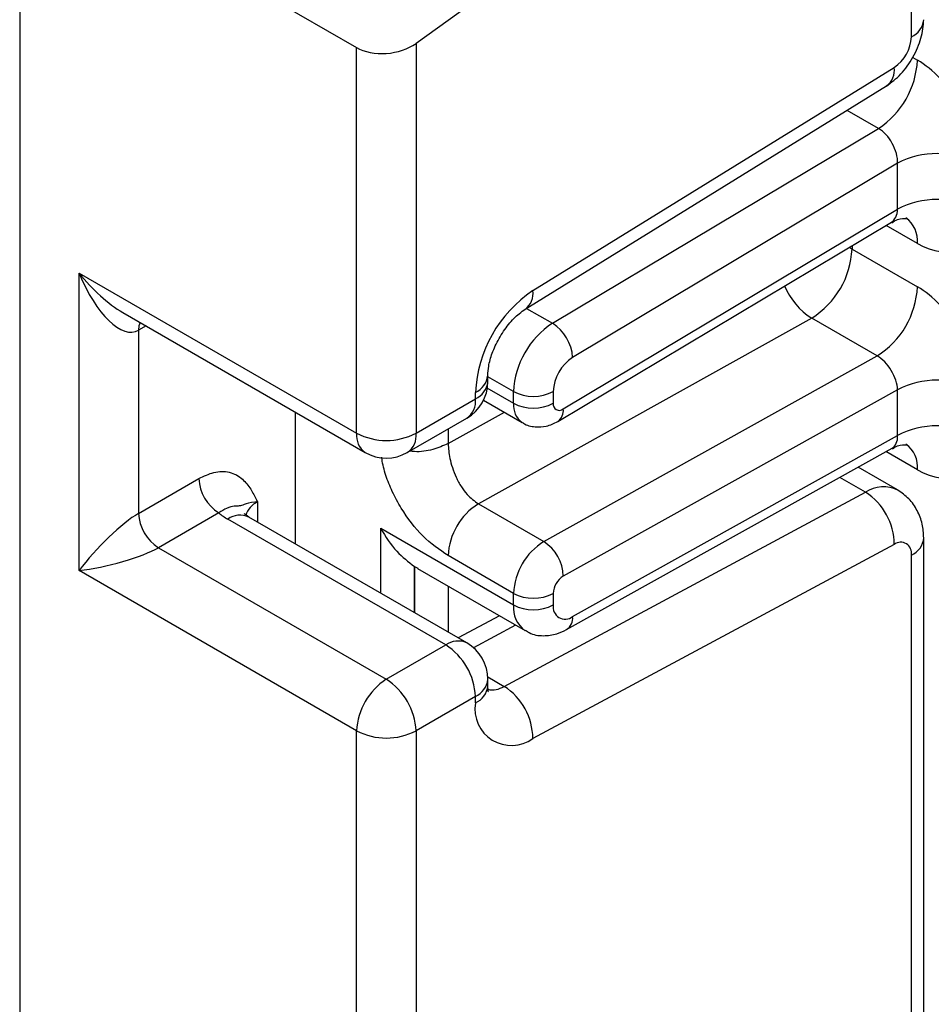
# Model space of a CAD drawing. Units: millimetres. Extents: x 7 to 419, y -29 to 291.
# Drawn here: x 298 to 301, y 107 to 110 of the extents above; entities that cross this region are included whole.
import ezdxf

# ---------------------------------------------------------------- set-up
doc = ezdxf.new("R2010")
doc.units = ezdxf.units.MM

msp = doc.modelspace()

# ---------------------------------------------------------------- linework, layer by layer
at = {"color": 7, "linetype": 'Continuous', "lineweight": 25}
for p, q in [((297.610876, 145.764609), (297.610876, 96.649679)), ((300.792856, 110.40978), (300.792856, 114.614804)), ((299.815833, 110.955213), (299.025089, 110.386609)), ((298.407773, 110.605478), (298.812957, 110.371571)), ((298.812957, 108.995889), (298.812957, 110.371571)), ((299.025089, 110.386609), (299.025089, 108.995889)), ((299.44195, 109.504475), (300.731438, 110.30088)), ((299.414705, 109.438084), (300.704192, 110.234489)), ((299.511939, 109.388065), (300.675116, 110.082999)), ((300.743359, 109.959037), (299.583884, 109.266316)), ((300.743359, 109.795431), (300.743359, 109.959037)), ((299.55038, 109.082692), (300.743359, 109.795431)), ((299.530957, 109.037667), (300.721341, 109.748854)), ((300.580724, 109.652943), (300.814069, 109.518235)), ((297.823008, 109.567374), (298.812957, 108.995889)), ((297.823008, 108.505871), (297.823008, 109.567374)), ((297.97909, 109.426531), (298.844029, 108.927212)), ((300.436835, 109.406594), (299.247558, 108.74401)), ((300.67018, 109.271886), (300.436835, 109.406594)), ((298.03514, 109.363239), (298.03514, 108.710006)), ((299.480903, 108.609303), (300.67018, 109.271886)), ((299.281155, 109.17958), (299.281155, 109.202706)), ((299.237221, 109.11835), (299.237221, 109.141475)), ((299.372986, 109.102747), (299.372986, 109.144566)), ((299.514407, 109.144566), (299.514407, 109.102747)), ((300.743359, 109.150775), (299.55038, 108.486129)), ((300.743359, 108.987765), (300.743359, 109.150775)), ((299.025089, 108.995889), (299.237221, 109.11835)), ((299.265959, 109.113793), (299.404058, 109.03407)), ((298.595168, 108.600696), (298.595168, 109.070876)), ((298.994017, 108.927212), (299.206149, 109.049673)), ((299.583884, 108.341785), (300.743359, 108.987765)), ((299.561843, 108.295248), (300.723959, 108.9427)), ((300.743141, 108.793859), (300.602516, 108.87504)), ((298.03514, 108.710006), (298.250239, 108.83418)), ((299.339586, 108.09287), (300.629073, 108.785276)), ((299.247558, 108.74401), (299.480903, 108.609303)), ((298.32095, 108.711706), (298.105851, 108.587532)), ((299.131155, 108.240558), (298.353338, 108.689583)), ((299.206149, 108.247985), (298.428332, 108.697009)), ((298.89893, 108.656985), (299.372986, 108.383319)), ((300.731438, 108.599502), (299.44195, 107.907096)), ((300.83679, 104.417721), (300.83679, 108.622745)), ((298.105851, 108.587532), (298.919023, 108.118097)), ((299.372986, 108.424541), (299.139641, 108.559249)), ((300.792856, 104.356491), (300.792856, 108.561515)), ((298.812957, 107.934386), (297.823008, 108.505871)), ((299.019727, 108.520031), (299.031016, 108.514724)), ((299.030366, 108.513457), (299.414415, 108.29175)), ((299.372986, 108.383319), (299.372986, 108.424541)), ((299.514407, 108.424541), (299.514407, 108.383319)), ((299.322986, 108.344531), (299.175806, 108.265501)), ((298.919023, 108.118097), (299.131155, 108.240558)), ((299.281155, 108.094952), (299.281155, 108.118077)), ((299.237221, 108.056847), (299.025089, 107.934386)), ((299.237221, 108.033722), (299.237221, 108.056847)), ((298.812957, 106.558703), (298.812957, 107.934386)), ((299.025089, 107.934386), (299.025089, 106.543665))]:
    msp.add_line(p, q, dxfattribs=at)
at = {"color": 1, "linetype": 'Continuous', "lineweight": 25}
for p, q in [((300.797222, 110.336224), (300.814069, 110.326498)), ((300.675116, 110.082999), (300.563365, 110.147512)), ((300.814069, 109.672892), (300.702246, 109.737446)), ((300.580724, 109.652943), (300.570173, 109.65854)), ((300.580724, 109.664844), (300.580724, 109.652943)), ((299.419821, 109.441244), (299.511939, 109.388065)), ((298.061933, 109.378706), (298.03514, 109.363239)), ((299.372986, 109.144566), (299.281155, 109.197579)), ((299.278122, 109.15751), (299.372986, 109.102747)), ((299.139641, 108.959086), (299.340297, 109.070878)), ((299.139641, 109.011278), (299.139641, 108.959086)), ((300.814069, 108.865227), (300.701522, 108.930199)), ((300.629073, 108.785276), (300.536903, 108.838485)), ((298.459404, 108.750794), (298.459404, 108.679072)), ((298.89893, 108.425339), (298.89893, 108.656985)), ((299.019138, 108.520416), (299.019138, 108.355944)), ((299.019727, 108.355604), (299.019727, 108.520031)), ((299.139935, 108.450204), (299.139935, 108.286209)), ((299.380066, 108.31158), (299.229932, 108.230963)), ((299.280905, 108.126746), (299.339586, 108.09287))]:
    msp.add_line(p, q, dxfattribs=at)
at = {"color": 1, "linetype": 'Continuous', "lineweight": 25, "flags": 128}
msp.add_lwpolyline([(298.040411, 109.391131), (298.036499, 109.378385), (298.03514, 109.363239)], dxfattribs=at)
at = {"color": 1, "linetype": 'Continuous', "lineweight": 25}
for centre, radius, start, end in [((300.761722, 110.478496), 0.075441, 294.374658, 354.305201), ((300.660497, 110.291206), 0.071597, 307.610956, 7.76498), ((300.71414, 109.682836), 0.100423, 354.317331, 54.374817), ((300.572901, 109.619541), 0.252706, 202.922577, 237.422632), ((299.371223, 109.49477), 0.07139, 307.087849, 7.813713), ((299.206046, 109.210239), 0.075501, 294.387637, 354.156422), ((299.206087, 109.187066), 0.075441, 294.374658, 354.305201), ((299.165869, 109.109265), 0.071929, 304.056351, 7.25583), ((299.447979, 109.095297), 0.075362, 174.327165, 234.262865), ((299.501711, 109.076988), 0.049001, 306.59907, 6.684737), ((298.886458, 108.987776), 0.073947, 173.701152, 234.986667), ((298.953736, 108.986804), 0.071929, 304.056351, 7.25583), ((300.715878, 108.875958), 0.098776, 353.763031, 54.924789), ((300.693557, 108.688442), 0.11634, 63.935749, 123.660351), ((298.494526, 108.67738), 0.081383, 115.566951, 161.578417), ((298.397276, 108.628251), 0.075447, 65.692881, 125.617577), ((300.765073, 108.627822), 0.071893, 292.733981, 355.993992), ((299.471048, 108.372562), 0.09865, 173.740068, 235.177601), ((299.534923, 108.336487), 0.049247, 303.125816, 6.176154), ((299.175093, 108.179226), 0.075447, 65.692881, 125.617577), ((299.206087, 108.125563), 0.075441, 294.374658, 354.305201), ((299.206087, 108.102438), 0.075441, 294.374658, 354.305201), ((299.297402, 108.159252), 0.078651, 257.78712, 302.434388)]:
    msp.add_arc(centre, radius, start, end, dxfattribs=at)
at = {"color": 7, "linetype": 'Continuous', "lineweight": 25}
for centre, radius, start, end in [((300.654014, 110.416316), 0.138996, 303.850043, 357.304797), ((300.506253, 110.340758), 0.308147, 303.229706, 357.347685), ((300.88478, 109.686095), 0.307404, 62.609672, 117.390328), ((300.88478, 109.522488), 0.307404, 62.609672, 117.390328), ((300.274506, 109.666605), 0.306523, 301.977204, 357.445404), ((300.507851, 109.531897), 0.306523, 301.977204, 357.445404), ((299.70003, 109.119688), 0.463321, 123.850043, 177.304797), ((299.680803, 109.130307), 0.308147, 123.229706, 177.347685), ((299.428133, 109.256411), 0.156065, 3.638848, 57.520849), ((299.668316, 109.137436), 0.154073, 123.229706, 177.347685), ((299.131155, 109.17958), 0.15, 299.997312, 0), ((300.88478, 108.877832), 0.307404, 62.609672, 117.390328), ((299.443697, 109.281037), 0.153702, 242.609672, 297.390328), ((299.443697, 109.239218), 0.153702, 242.609672, 297.390328), ((299.536077, 109.099328), 0.021938, 171.034308, 310.686811), ((300.88478, 108.714823), 0.307404, 62.609672, 117.390328), ((298.919023, 109.200595), 0.230553, 242.609672, 297.390328), ((298.919023, 109.057119), 0.15, 240.002688, 299.997312), ((298.403761, 108.841167), 0.15368, 182.605478, 237.394522), ((300.507621, 108.597265), 0.223828, 0.572665, 57.138223), ((299.369305, 108.549002), 0.229892, 121.977204, 177.445404), ((298.188661, 108.716993), 0.15368, 182.605478, 237.394522), ((298.47663, 108.904853), 0.248077, 231.130552, 240.198918), ((299.60265, 108.414295), 0.229892, 121.977204, 177.445404), ((299.399037, 108.481945), 0.151401, 1.583469, 57.266909), ((300.754445, 108.568056), 0.038964, 350.334834, 126.191213), ((299.590962, 108.421126), 0.076631, 121.977204, 177.445404), ((299.443697, 108.561012), 0.153702, 242.609672, 297.390328), ((299.443697, 108.51979), 0.153702, 242.609672, 297.390328), ((299.557294, 108.376183), 0.043476, 170.552695, 307.704686), ((299.131155, 108.118077), 0.15, 0, 60.002688), ((299.006939, 108.046368), 0.230521, 2.605478, 57.394522), ((299.04324, 107.923906), 0.230521, 122.605478, 177.394522), ((298.794807, 107.923906), 0.230521, 2.605478, 57.394522), ((299.218134, 107.904859), 0.223828, 0.572665, 57.138223), ((299.365258, 108.011916), 0.12988, 170.334834, 306.191213), ((298.919023, 108.139092), 0.230553, 242.609672, 297.390328)]:
    msp.add_arc(centre, radius, start, end, dxfattribs=at)
for centre, major_axis, ratio, start_param, end_param in [((298.919023, 110.44784), (0.149545, 0.018171), 0.64264544, 3.84906262, 5.41985895), ((300.814069, 110.081499), (-0.149965, 0.259854), 0.57738152, 3.92722441, 5.49802074), ((300.672648, 109.999858), (-0.047233, 0.088223), 0.5971224, 3.94656782, 5.51736415), ((300.814069, 109.917892), (-0.149965, 0.259854), 0.57738152, 2.35642808, 3.92722441), ((297.929074, 109.628605), (-0.097886, 0.269184), 0.42223389, 1.64521597, 3.21601229), ((300.814069, 109.273236), (-0.149965, 0.259854), 0.57738152, 3.92722441, 5.49802074), ((300.672648, 109.191595), (-0.052485, 0.085197), 0.55693268, 3.91153404, 5.48233037), ((300.814069, 109.110226), (-0.149965, 0.259854), 0.57738152, 2.35642808, 3.92722441), ((297.929074, 108.567102), (0.147085, 0.15287), 0.19249299, 0.5879413, 2.15873762), ((297.929074, 108.567102), (0.205922, 0.050963), 0.19237751, 4.12439431, 5.69519064), ((299.231565, 108.628241), (0.282843, 0), 0.57738155, 3.86275201, 3.86589899)]:
    msp.add_ellipse(centre, major_axis=major_axis, ratio=ratio, start_param=start_param, end_param=end_param, dxfattribs=at)
at = {"color": 1, "linetype": 'Continuous', "lineweight": 25}
for centre, major_axis, ratio, start_param, end_param in [((300.672648, 109.836251), (-0.047233, 0.088223), 0.5971224, 3.16966546, 3.94656782), ((297.929074, 109.628605), (-0.184178, 0.219354), 0.42223643, 1.49632423, 2.28180366), ((300.672648, 109.028585), (-0.052485, 0.085197), 0.55693268, 3.11717289, 3.91153404)]:
    msp.add_ellipse(centre, major_axis=major_axis, ratio=ratio, start_param=start_param, end_param=end_param, dxfattribs=at)
at = {"color": 7, "linetype": 'Continuous', "lineweight": 25}
for points, knots in [([(300.70366, 110.234165), (300.721215, 110.247299), (300.756347, 110.273585), (300.800206, 110.336092), (300.830829, 110.405918), (300.834802, 110.449304), (300.83679, 110.47101)], [0, 0, 0, 0, 0.24952377, 0.49936551, 0.7495245, 1, 1, 1, 1]), ([(300.723071, 109.746361), (300.729478, 109.751015), (300.747064, 109.763789), (300.775939, 109.762112), (300.777781, 109.761478), (300.778388, 109.761268)], [0, 0, 0, 0, 0.277598984, 0.761860896, 1, 1, 1, 1]), ([(299.281155, 109.202706), (299.281723, 109.213076), (299.282914, 109.23486), (299.295924, 109.28222), (299.320182, 109.334874), (299.354517, 109.385401), (299.389457, 109.420951), (299.407669, 109.43331), (299.414705, 109.438084)], [0, 0, 0, 0, 0.15077411, 0.31673462, 0.49866806, 0.69015486, 0.88030314, 1, 1, 1, 1]), ([(299.404419, 109.034751), (299.405632, 109.03376), (299.418291, 109.023415), (299.449142, 109.017581), (299.492094, 109.01867), (299.517507, 109.031092), (299.530957, 109.037667)], [0, 0, 0, 0, 0.03522655, 0.3676632, 0.66530468, 1, 1, 1, 1]), ([(299.139641, 108.959086), (299.140894, 108.941806), (299.142867, 108.914615), (299.154434, 108.872877), (299.167681, 108.838138), (299.185493, 108.805345), (299.211463, 108.770237), (299.233643, 108.754121), (299.247558, 108.74401)], [0, 0, 0, 0, 0.22408851, 0.35260346, 0.49195396, 0.6400359, 0.77418648, 1, 1, 1, 1]), ([(300.725505, 108.940182), (300.731139, 108.944223), (300.747976, 108.956299), (300.77595, 108.954414), (300.777783, 108.953804), (300.778388, 108.953603)], [0, 0, 0, 0, 0.25208083, 0.75344885, 1, 1, 1, 1]), ([(298.250239, 108.83418), (298.268166, 108.84273), (298.306764, 108.861138), (298.361653, 108.860334), (298.405477, 108.836462), (298.435026, 108.798459), (298.449347, 108.77087), (298.456936, 108.755739), (298.458115, 108.753378), (298.459268, 108.751066), (298.459404, 108.750794)], [0, 0, 0, 0, 0.18398795, 0.39613474, 0.61894492, 0.80585205, 0.97028905, 0.97091942, 0.99656795, 1, 1, 1, 1]), ([(300.83679, 108.622745), (300.83566, 108.63933), (300.833339, 108.673366), (300.814635, 108.721335), (300.785574, 108.764047), (300.757989, 108.783499), (300.744078, 108.793309)], [0, 0, 0, 0, 0.23533027, 0.48296788, 0.73925488, 1, 1, 1, 1]), ([(298.459404, 108.750794), (298.459152, 108.750778), (298.455705, 108.750564), (298.434848, 108.748724), (298.408906, 108.74088), (298.395719, 108.735328), (298.379776, 108.736629), (298.352221, 108.73122), (298.330669, 108.717771), (298.32095, 108.711706)], [0, 0, 0, 0, 0.00332566, 0.04552417, 0.28684986, 0.50414332, 0.70311363, 0.86611071, 1, 1, 1, 1]), ([(298.428332, 108.697009), (298.421656, 108.701743), (298.410554, 108.709615), (298.411267, 108.709205), (298.411551, 108.709041)], [0, 0, 0, 0, 0.60133877, 1, 1, 1, 1]), ([(298.89893, 108.656985), (298.899132, 108.656616), (298.915339, 108.627031), (298.951011, 108.574159), (298.997593, 108.537412), (299.019138, 108.520416)], [0, 0, 0, 0, 0.00675284, 0.54060864, 1, 1, 1, 1]), ([(299.415829, 108.293369), (299.420091, 108.290229), (299.438294, 108.276823), (299.478847, 108.271585), (299.524483, 108.277086), (299.550546, 108.289756), (299.561843, 108.295248)], [0, 0, 0, 0, 0.10255275, 0.43793742, 0.75637262, 1, 1, 1, 1]), ([(299.283793, 108.073068), (299.283226, 108.073989), (299.282266, 108.075546), (299.281478, 108.08932), (299.281155, 108.094952)], [0, 0, 0, 0, 0.59106339, 1, 1, 1, 1])]:
    msp.add_open_spline(points, degree=3, knots=knots, dxfattribs=at)
at = {"color": 1, "linetype": 'Continuous', "lineweight": 25}
for points, knots in [([(299.139641, 108.959086), (299.122173, 108.951267), (299.087238, 108.935631), (299.035418, 108.927833), (299.008291, 108.931507), (299.002756, 108.932257)], [0, 0, 0, 0, 0.44319516, 0.88639032, 1, 1, 1, 1]), ([(299.139641, 108.559249), (299.10886, 108.580311), (299.047713, 108.622154), (298.98147, 108.710453), (298.939551, 108.78612), (298.916615, 108.845285), (298.904842, 108.887545), (298.903356, 108.908232), (298.903159, 108.910977)], [0, 0, 0, 0, 0.28083055, 0.55789021, 0.70331868, 0.84150014, 0.97897272, 1, 1, 1, 1])]:
    msp.add_open_spline(points, degree=3, knots=knots, dxfattribs=at)

doc.saveas('drawing.dxf')
